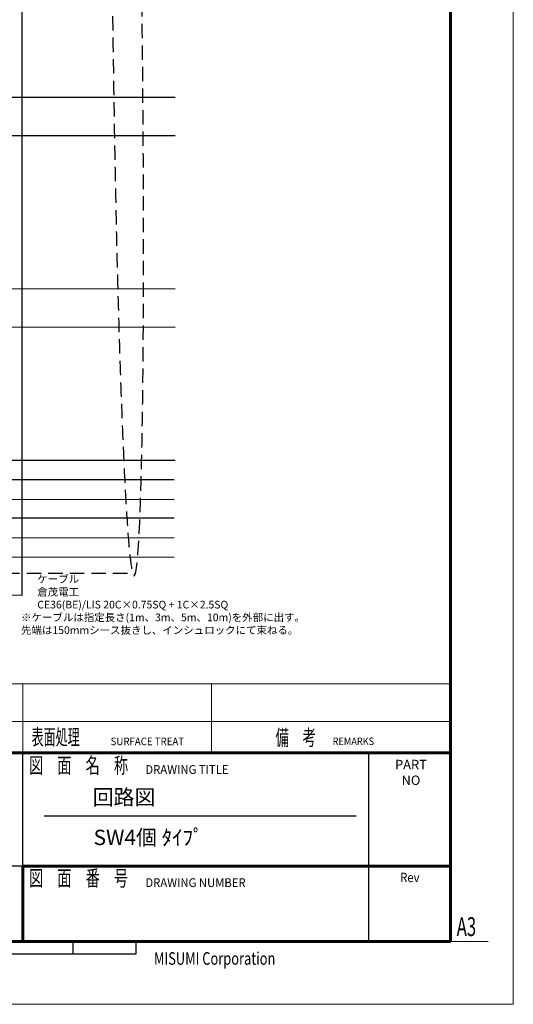
# Model space of a CAD drawing. Units: millimetres. Extents: x -82 to 1296, y -84 to 891.
# Drawn here: x 1039 to 1296, y -84 to 430 of the extents above; entities that cross this region are included whole.
import ezdxf

# ---------------------------------------------------------------- set-up
doc = ezdxf.new("R2010")
doc.units = ezdxf.units.MM
doc.header["$LTSCALE"] = 15
doc.linetypes.add('DASHED', pattern=[0.75, 0.5, -0.25])
for name, color, linetype, lineweight, true_color in [('1', 179, 'Continuous', 25, 0x26264c), ('30', 179, 'Continuous', 25, 0x26264c), ('図面枠_表題欄', 179, 'Continuous', 25, 0x26264c)]:
    doc.layers.add(name, color=color, linetype=linetype, lineweight=lineweight, true_color=true_color)
for name, color, linetype in [('FMT', 2, 'Continuous'), ('REV', 2, 'Continuous'), ('WIRES', 7, 'Continuous')]:
    doc.layers.add(name, color=color, linetype=linetype)
doc.styles.add('SLDTEXTSTYLE0_339', font='SIMPLEX.shx', dxfattribs={"width": 0.97})
doc.styles.add('SLDTEXTSTYLE0_343', font='txt', dxfattribs={"width": 0.97})
doc.styles.add('SLDTEXTSTYLE0_345', font='txt', dxfattribs={"width": 0.97})
doc.styles.add('SLDTEXTSTYLE0_363', font='SIMPLEX.shx', dxfattribs={"width": 0.97})
doc.styles.add('SLDTEXTSTYLE0_401', font='txt', dxfattribs={"width": 0.97})
doc.styles.add('SLDTEXTSTYLE2_317', font='txt', dxfattribs={"width": 0.7})
doc.styles.add('SLDTEXTSTYLE4_374', font='SIMPLEX.shx', dxfattribs={"width": 0.772969})
doc.styles.add('SLDTEXTSTYLE4_395', font='txt', dxfattribs={"width": 0.772969})
doc.styles.get("Standard").update_dxf_attribs({"font": 'txt.shx', "bigfont": 'extfont.shx'})

# ---------------------------------------------------------------- blocks, each defined once
blk = doc.blocks.new('図面枠 misumi-A3-Part')
at = {"color": 7, "linetype": 'Continuous', "lineweight": 5}
for p, q in [((410, 51), (246.25, 51)), ((342, 40), (342, 51)), ((372, 40), (372, 51)), ((410, 45), (246.25, 45)), ((410, 10), (416, 10))]:
    blk.add_line(p, q, dxfattribs=at)
at = {"layer": '1', "color": 7, "linetype": 'Continuous', "lineweight": 60}
for p, q in [((342, 40), (310, 40)), ((342, 40), (397, 40)), ((397, 40), (410, 40)), ((397, 22), (342, 22)), ((410, 10), (10, 10))]:
    blk.add_line(p, q, dxfattribs=at)
at = {"layer": '1', "color": 7, "linetype": 'Continuous', "lineweight": 25}
for p, q in [((397, 40), (397, 22)), ((345.42, 30), (395, 30)), ((342, 22), (310, 22)), ((397, 22), (397, 10)), ((350, 8), (350, 10)), ((360, 10), (360, 8)), ((360, 8), (310, 8))]:
    blk.add_line(p, q, dxfattribs=at)
at = {"layer": '30', "color": 7, "linetype": 'Continuous', "lineweight": 5}
for p, q in [((420, 0), (420, 297)), ((0, 0), (420, 0))]:
    blk.add_line(p, q, dxfattribs=at)
at = {"layer": '図面枠_表題欄', "color": 7, "linetype": 'Continuous', "lineweight": 60}
for p, q in [((410, 10), (410, 287)), ((342, 10), (342, 22)), ((410, 22), (397, 22))]:
    blk.add_line(p, q, dxfattribs=at)
at = {"layer": '図面枠_表題欄', "lineweight": 5}
for p, q in [((320, 45), (342, 45)), ((342, 45), (372, 45)), ((372, 45), (410, 45))]:
    blk.add_line(p, q, dxfattribs=at)
at = {"layer": '図面枠_表題欄', "color": 7, "linetype": 'Continuous', "lineweight": 25}
blk.add_line((342, 22), (342, 40), dxfattribs=at)
at = {"layer": '1', "color": 7, "attachment_point": 1}
for s, insert, char_height, line_spacing_factor, style in [('\\fＭＳ Ｐゴシック|b0|i0;\\W0.65;A3', (411, 13.86), 3, 0.498, 'SLDTEXTSTYLE4_374'), ('\\fＭＳ Ｐゴシック|b0|i0;\\W0.75;MISUMI Corporation', (362.87, 8.29), 2, 0.332, 'SLDTEXTSTYLE4_395')]:
    blk.add_mtext(s, dxfattribs=dict(at, insert=insert, char_height=char_height, line_spacing_factor=line_spacing_factor, style=style))
at = {"layer": '図面枠_表題欄', "color": 7, "char_height": 2.5, "attachment_point": 1, "line_spacing_factor": 0.415, "style": 'SLDTEXTSTYLE2_317'}
for s, insert in [('\\fＭＳ Ｐゴシック|b0|i0;\\W0.56;表面処理', (343.41, 43.77)), ('\\fＭＳ Ｐゴシック|b0|i0;\\W0.63;備\u3000考', (382.19, 43.69)), ('\\fＭＳ Ｐゴシック|b0|i0;\\W0.66;図\u3000面\u3000名\u3000称', (343, 39.26)), ('\\fＭＳ Ｐゴシック|b0|i0;\\W0.66;図\u3000面\u3000番\u3000号', (343, 21.32))]:
    blk.add_mtext(s, dxfattribs=dict(at, insert=insert))
at = {"layer": '図面枠_表題欄', "color": 7}
for s, insert, char_height, attachment_point, style in [('\\fＭＳ Ｐゴシック|b0|i0;\\W0.94;SURFACE TREAT', (355.97, 42.42), 1.2, 1, 'SLDTEXTSTYLE0_401'), ('\\fＭＳ Ｐゴシック|b0|i0;\\W0.89;REMARKS', (391.28, 42.44), 1.2, 1, 'SLDTEXTSTYLE0_363'), ('\\fＭＳ Ｐゴシック|b0|i0;\\W0.94;DRAWING TITLE', (361.5, 38.05), 1.4, 1, 'SLDTEXTSTYLE0_345'), ('\\fＭＳ Ｐゴシック|b0|i0;\\W0.88;Rev', (403.55, 20.93), 1.5, 2, 'SLDTEXTSTYLE0_339'), ('\\fＭＳ Ｐゴシック|b0|i0;\\W0.94;DRAWING NUMBER', (361.5, 20.05), 1.4, 1, 'SLDTEXTSTYLE0_345')]:
    blk.add_mtext(s, dxfattribs=dict(at, insert=insert, char_height=char_height, attachment_point=attachment_point, style=style))
at = {"layer": '図面枠_表題欄', "color": 7, "insert": (403.73, 38.89), "char_height": 1.5, "width": 9.7478, "attachment_point": 2, "style": 'SLDTEXTSTYLE0_343'}
blk.add_mtext('PART\u3000NO', dxfattribs=at)

msp = doc.modelspace()

# ---------------------------------------------------------------- linework, layer by layer
at = {"layer": 'FMT', "color": 7, "linetype": 'DASHED'}
msp.add_line((975, 141), (1099, 141), dxfattribs=at)
at = {"layer": 'FMT', "color": 7}
msp.add_lwpolyline([(1020, 736.5), (1040, 736.5), (1040, 129.5), (1020, 130)], close=True, dxfattribs=at)
at = {"layer": 'FMT', "color": 7, "linetype": 'DASHED'}
msp.add_ellipse((1095, 432), major_axis=(-3.5, 292.25), ratio=0.02635, start_param=1.570796, end_param=7.849479, dxfattribs=at)
at = {"layer": 'WIRES', "color": 7}
for p, q in [((734, 390), (1120, 389.5)), ((734, 370), (1120, 369.5)), ((734, 290), (1120, 289.5)), ((734, 270), (1120, 269.5)), ((867.25, 200), (1120, 200)), ((680, 190), (1119.5, 190)), ((867.5, 180), (1119.5, 179.5)), ((680, 170), (1119.5, 170)), ((867.25, 160), (1119.5, 159.5)), ((680, 150), (1119.5, 149.5))]:
    msp.add_line(p, q, dxfattribs=at)

# ---------------------------------------------------------------- block references
at = {"xscale": 3.281866875, "yscale": 3.281866875, "zscale": 3.281866875}
msp.add_blockref('図面枠 misumi-A3-Part', (-82, -84), dxfattribs=at)

# ---------------------------------------------------------------- texts
at = {"layer": 'FMT', "char_height": 4, "attachment_point": 1}
for s, width, gutter_width, heights, insert in [('{\\C1;ケーブル\\P倉茂電工\\PCE36(BE)/LIS 20C×0.75SQ + 1C×2.5SQ}', 124.5, 35.5, [22.83], (1048, 140)), ('※ケーブルは指定長さ(1m、3m、5m、10m)を外部に出す。\\P先端は150mmシース抜きし、インシュロックにて束ねる。', 131, 12.5, [0], (1039.5, 120))]:
    msp.add_mtext_dynamic_manual_height_columns(s, width=width, gutter_width=gutter_width, heights=heights, dxfattribs=dict(at, insert=insert))
at = {"layer": 'REV', "char_height": 8, "attachment_point": 1}
for s, insert in [('{\\C0;回路図}', (1076.87, 28.13)), ('{\\C0;SW4個 ﾀｲﾌﾟ}', (1077.37, 7.13))]:
    msp.add_mtext(s, dxfattribs=dict(at, insert=insert))

doc.saveas('drawing.dxf')
